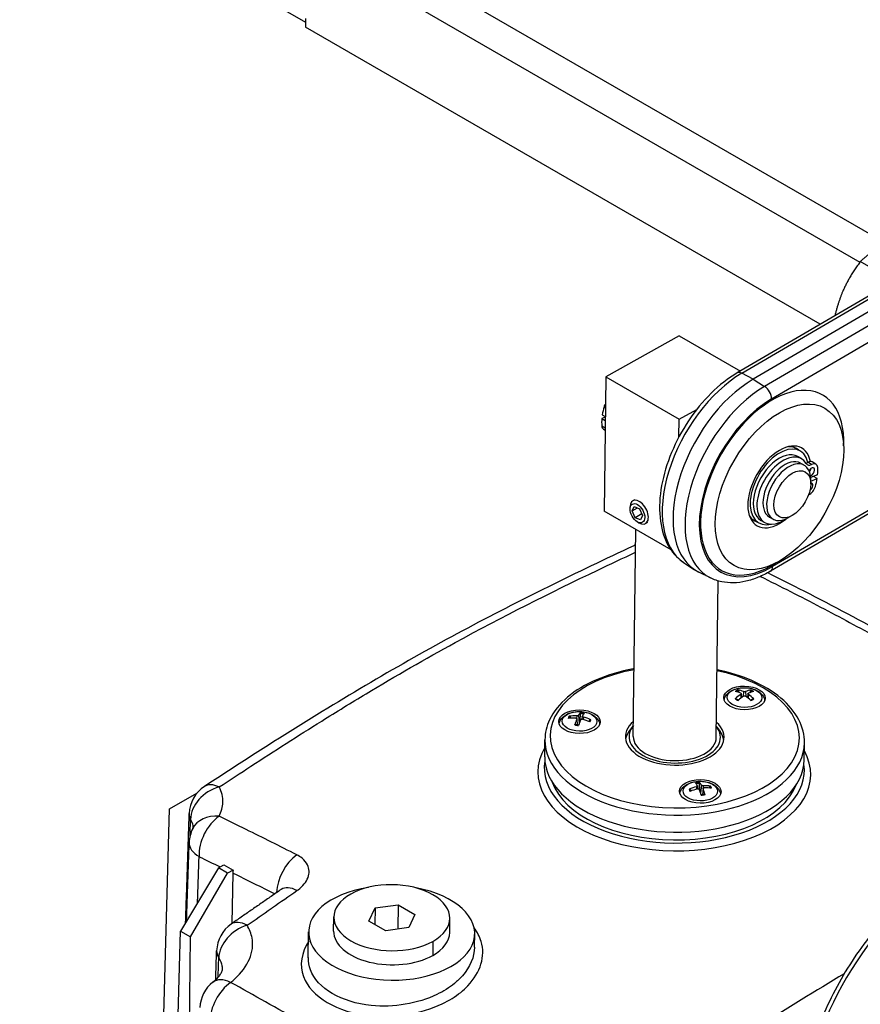
# Model space of a CAD drawing. Units: millimetres. Extents: x 222 to 2986, y 28 to 3891.
# Drawn here: x 672 to 904, y 3001 to 3272 of the extents above; entities that cross this region are included whole.
import ezdxf

# ---------------------------------------------------------------- set-up
doc = ezdxf.new("R2010")
doc.units = ezdxf.units.MM
doc.header["$LTSCALE"] = 14.285714
doc.layers.add('Visible Edges(Hillmar_metric)', color=7, linetype='Continuous', lineweight=25)
doc.layers.add('Visible Tangent Edges(Hillmar_Metric)', color=7, linetype='Continuous', lineweight=25, true_color=0xc0c0c0)

msp = doc.modelspace()

# ---------------------------------------------------------------- linework, layer by layer
at = {"layer": 'Visible Edges(Hillmar_metric)'}
for p, q in [((601.997, 3356.936), (750.907, 3270.963)), ((910.848, 3209.92), (758.997, 3297.591)), ((750.916, 3292.93), (903.477, 3204.849)), ((750.908, 3271.93), (750.907, 3269.596)), ((892.603, 3187.788), (750.907, 3269.596)), ((950.08, 3221.412), (869.693, 3174.386)), ((954.539, 3219.707), (874.152, 3172.681)), ((911.822, 3200.289), (903.611, 3205.03)), ((853.763, 3184.654), (833.562, 3173.324)), ((853.763, 3184.654), (870.614, 3174.925)), ((833.562, 3173.324), (833.107, 3136.323)), ((833.562, 3173.324), (853.765, 3161.66)), ((832.608, 3162.88), (833.427, 3162.407)), ((853.765, 3161.66), (858.602, 3164.373)), ((833.425, 3162.208), (832.481, 3161.826)), ((832.481, 3161.826), (833.414, 3161.288)), ((853.705, 3156.808), (853.765, 3161.66)), ((832.963, 3158.905), (833.381, 3158.664)), ((934.647, 3152.433), (878.904, 3119.825)), ((885.434, 3153.873), (887.084, 3152.921)), ((887.406, 3150.809), (886.396, 3151.392)), ((887.171, 3149.571), (888.181, 3148.988)), ((891.39, 3149.303), (890.38, 3149.886)), ((891.873, 3146.382), (889.937, 3145.6)), ((890.735, 3145.911), (889.938, 3145.589)), ((889.956, 3144.604), (891.745, 3145.328)), ((889.956, 3143.898), (889.956, 3145.064)), ((891.745, 3145.328), (890.735, 3145.911)), ((841.534, 3139.479), (841.019, 3139.191)), ((851.527, 3125.689), (833.107, 3136.323)), ((840.241, 3136.935), (840.241, 3137.491)), ((840.821, 3136.422), (841.406, 3137.657)), ((840.821, 3136.422), (842.322, 3137.263)), ((841.685, 3134.562), (840.821, 3136.422)), ((841.406, 3137.657), (842.856, 3137.034)), ((843.525, 3135.594), (841.685, 3134.562)), ((842.856, 3137.034), (843.72, 3135.174)), ((843.135, 3133.938), (841.685, 3134.562)), ((842.183, 3133.473), (842.657, 3133.183)), ((843.72, 3135.174), (843.135, 3133.938)), ((845.028, 3133.249), (844.513, 3132.961)), ((874.005, 3134.078), (875.655, 3133.126)), ((877.263, 3133.241), (876.253, 3133.824)), ((878.599, 3134.725), (879.609, 3134.142)), ((884.905, 3135.15), (883.895, 3134.567)), ((841.12, 3074.334), (841.82, 3131.293)), ((854.997, 3122.252), (858.013, 3120.243)), ((862.425, 3117.963), (859.177, 3119.57)), ((863.975, 3074.053), (864.505, 3117.157)), ((870.295, 3086.414), (870.164, 3086.934)), ((873.328, 3086.908), (873.185, 3086.382)), ((870.813, 3086.112), (870.912, 3085.068)), ((872.692, 3086.1), (872.57, 3085.072)), ((823.977, 3079.387), (823.803, 3079.766)), ((825.585, 3079.178), (825.741, 3077.513)), ((826.543, 3080.643), (826.468, 3078.723)), ((827.104, 3079.925), (827.006, 3079.101)), ((829.148, 3078.906), (828.882, 3078.488)), ((841.05, 3077.196), (840.128, 3076.022)), ((864.116, 3076.912), (865.008, 3075.717)), ((816.764, 3068.759), (816.822, 3073.458)), ((888.187, 3067.882), (888.245, 3072.58)), ((857.03, 3059.332), (856.772, 3059.76)), ((858.828, 3060.742), (858.906, 3059.918)), ((859.417, 3059.532), (859.377, 3061.454)), ((860.348, 3059.976), (860.149, 3058.307)), ((862.117, 3060.531), (861.935, 3060.156)), ((713.493, 3054.449), (721.063, 3058.743)), ((710.79, 2955.451), (713.493, 3054.449)), ((726.976, 3038.204), (716.555, 3020.795)), ((726.976, 3038.204), (728.467, 3039.04)), ((729.518, 3036.737), (726.976, 3038.204)), ((719.274, 3019.226), (729.518, 3036.737)), ((730.987, 3037.56), (729.518, 3036.737)), ((730.939, 3036.754), (730.698, 3022.858)), ((768.375, 3023.547), (770.069, 3027.132)), ((770.069, 3027.132), (770.014, 3022.602)), ((770.069, 3027.132), (776.393, 3028.044)), ((776.393, 3028.044), (776.31, 3021.351)), ((776.393, 3028.044), (781.022, 3025.371)), ((758.686, 3020.777), (758.734, 3024.655)), ((781.022, 3025.371), (779.328, 3021.787)), ((773.005, 3020.875), (768.375, 3023.547)), ((779.328, 3021.787), (773.005, 3020.875)), ((790.615, 3020.384), (790.663, 3024.263)), ((714.253, 2936.455), (716.555, 3020.795)), ((716.555, 3020.795), (719.274, 3019.226)), ((718.275, 2937.252), (719.274, 3019.226)), ((751.705, 3013.461), (751.792, 3020.563)), ((797.458, 3016.397), (797.503, 3020.001))]:
    msp.add_line(p, q, dxfattribs=at)
for centre, start, end in [((845.203, 3118.429), 111.71343, 115.05272), ((728.207, 3052.812), 123.17762, 178.12362), ((728.208, 3044.829), 153.52794, 178.1346), ((735.765, 3015.072), 124.72246, 178.09107), ((731.177, 2999.415), 128.11275, 177.88149)]:
    msp.add_arc(centre, 9.286, start, end, dxfattribs=at)
for centre, major_axis, ratio, start_param, end_param in [((874.299, 3147.106), (-15.714, -27.218), 0.5773503, 3.9336046, 6.3202517), ((834.687, 3165.224), (-1.214, -2.103), 0.5773503, 4.713814, 5.1153706), ((841.57, 3166.002), (-6.46, -11.189), 0.5773503, 5.1153706, 5.3019539), ((841.57, 3166.002), (-6.46, -11.189), 0.5773503, 5.3959707, 5.582554), ((834.177, 3161.008), (-1.214, -2.103), 0.5773503, 5.582554, 6.2831853), ((881.37, 3143.023), (6.162, 10.674), 0.5773503, 5.7029724, 10.4126829), ((881.37, 3143.023), (-5.714, -9.897), 0.5773503, 2.5987056, 6.7886112), ((881.324, 3142.608), (5.071, 8.784), 0.5773503, 0, 3.1415927), ((882.334, 3142.025), (-5.071, -8.784), 0.5773503, 2.8221508, 7.14327), ((880.359, 3143.606), (5.75, 9.959), 0.5773503, 6.1716719, 6.6248424), ((882.885, 3142.148), (4.286, 7.423), 0.5773503, 0, 3.1415927), ((883.895, 3141.565), (4.286, 7.423), 0.5773503, 5.4977871, 10.2101761), ((889.266, 3151.805), (-1.214, -2.103), 0.5773503, 0.4176692, 0.7562959), ((890.276, 3151.222), (-1.214, -2.103), 0.5773503, 5.9637435, 7.0394813), ((889.166, 3147.783), (1.214, 2.103), 0.5773503, 0, 0.7562959), ((890.176, 3147.2), (1.214, 2.103), 0.5773503, 5.582554, 7.0394813), ((890.176, 3147.2), (0.607, 1.052), 0.5773503, 3.5797749, 7.956084), ((889.166, 3147.783), (-0.607, -1.052), 0.5773503, 1.3305, 2.1590872), ((882.784, 3142.207), (-6.46, -11.189), 0.5773503, 2.2543781, 2.4409614), ((889.667, 3142.984), (0.607, 1.052), 0.5773503, 3.99709, 6.7251102), ((882.784, 3142.207), (-6.46, -11.189), 0.5773503, 1.9737779, 2.1603612), ((889.667, 3142.984), (-1.214, -2.103), 0.5773503, 0.6181758, 1.9737779), ((842.766, 3136.076), (1.747, -3.115), 0.5855414, 5.4760375, 10.2319257), ((880.359, 3143.606), (-5.75, -9.959), 0.5773503, 5.9415283, 6.3946987), ((871.851, 3078.628), (5.25, -7.654), 0.5446398, 2.4154467, 2.6487721), ((871.46, 3078.409), (-3.739, 8.495), 0.6217721, 5.6663515, 5.8996769), ((871.859, 3078.406), (3.848, 8.446), 0.6134572, 0.3774887, 0.6108141), ((871.467, 3078.631), (5.344, 7.589), 0.5366379, 0.4849614, 0.7182868), ((871.851, 3078.401), (-4.119, -8.317), 0.6358283, 3.9769435, 4.2102689), ((871.46, 3078.627), (5.094, 7.759), 0.5142668, 0.9054687, 1.1387941), ((871.859, 3078.624), (4.995, -7.823), 0.5225817, 1.9954358, 2.2287612), ((871.467, 3078.405), (-4.016, 8.368), 0.6438303, 5.2079031, 5.4412285), ((826.318, 3072.12), (8.655, -3.353), 0.7469584, 1.9674644, 2.2007898), ((826.175, 3071.817), (-8.012, 4.686), 0.8382315, 5.2364012, 5.4697266), ((826.517, 3071.922), (-0.901, -9.238), 0.2711995, 3.8504702, 4.0837956), ((826.52, 3071.928), (0.694, 9.256), 0.2407965, 0.2654978, 0.4988232), ((825.983, 3072.008), (2.024, 9.058), 0.1416061, 0.7343203, 0.9676457), ((826.321, 3077.617), (1.95, -0.024), 0.5690413, 1.4622791, 1.5022762), ((825.986, 3072.014), (2.231, 9.009), 0.1720091, 0.3002816, 0.533607), ((826.328, 3072.119), (8.46, -3.817), 0.739041, 1.5701738, 1.8034992), ((826.185, 3071.816), (-8.301, 4.152), 0.8461488, 4.7436486, 4.976974), ((852.548, 3074.194), (-13.57, 0.167), 0.5690413, 5.713564, 9.9943993), ((852.548, 3074.194), (12.581, -0.155), 0.5690413, 2.7101175, 6.7146605), ((852.53, 3072.784), (-13.57, 0.167), 0.5690413, 5.8721825, 6.19179), ((852.53, 3072.784), (-13.57, 0.167), 0.5690413, 5.8721825, 6.19179), ((852.548, 3074.194), (11.428, -0.14), 0.5690413, 3.1415927, 6.2831853), ((852.53, 3072.784), (13.57, -0.167), 0.5690413, 0.0913953, 0.4110028), ((852.53, 3072.784), (13.57, -0.167), 0.5690413, 0.0913953, 0.4110028), ((852.475, 3068.321), (-35.712, 0.439), 0.5690413, 0, 3.1415927), ((852.439, 3065.384), (35.787, -0.44), 0.5690413, 3.0547294, 6.3700486), ((852.439, 3065.384), (-34.283, 0.421), 0.5690413, 0.2088182, 2.9327745), ((859.561, 3052.622), (-8.302, -4.15), 0.8433764, 4.4284423, 4.6617677), ((859.418, 3052.927), (8.479, 3.775), 0.7358411, 1.3224422, 1.5557676), ((859.76, 3052.817), (-2.086, 9.044), 0.1830964, 5.7468408, 5.9801662), ((859.763, 3052.811), (1.877, -9.09), 0.152808, 2.1714857, 2.4048111), ((859.226, 3052.74), (-0.542, 9.266), 0.2519984, 5.7835663, 6.0168917), ((859.229, 3052.734), (-0.751, 9.251), 0.2822869, 5.3399094, 5.5732348), ((859.571, 3052.623), (-8.018, -4.675), 0.8350315, 3.9367891, 4.1701145), ((859.428, 3052.929), (8.67, 3.314), 0.744186, 0.9245799, 1.1579053), ((859.564, 3058.424), (1.95, -0.024), 0.5690413, 1.6534037, 1.6699183), ((774.647, 3020.282), (22.855, -0.281), 0.5690413, 1.8622553, 7.5625227), ((774.699, 3024.459), (15.965, -0.196), 0.5690413, 5.5048308, 8.6464234), ((774.699, 3024.459), (-15.965, 0.196), 0.5690413, 5.5048308, 8.6464234), ((774.651, 3020.581), (-15.965, 0.196), 0.5690413, 0, 2.3632381), ((774.651, 3020.581), (15.965, -0.196), 0.5690413, 5.5048308, 6.2831853)]:
    msp.add_ellipse(centre, major_axis=major_axis, ratio=ratio, start_param=start_param, end_param=end_param, dxfattribs=at)
for centre, major_axis, ratio in [((881.37, 3143.023), (12.5, 21.651), 0.5773503), ((884.905, 3140.982), (3.571, 6.186), 0.5773503), ((842.271, 3135.798), (-1.404, 2.503), 0.5855414), ((871.738, 3084.957), (-5.714, 0.07), 0.5690413), ((826.331, 3078.409), (-5.714, 0.07), 0.5690413), ((859.574, 3059.216), (-5.714, 0.07), 0.5690413)]:
    msp.add_ellipse(centre, major_axis=major_axis, ratio=ratio, dxfattribs=at)
for points, weights in [([(909.518, 3209.275), (906.274, 3207.595), (903.611, 3205.03)], [1, 1.0379548493, 1]), ([(903.611, 3205.03), (900.489, 3200.843), (898.722, 3196.676)], [1, 1.0379548493, 1]), ([(898.722, 3196.676), (897.452, 3193.679), (896.624, 3190.141)], [1, 1.02700200477, 1.01558424105]), ([(826.468, 3078.723), (826.413, 3078.453), (826.372, 3078.249)], [1, 1.14199366704, 1.27845219522]), ([(859.451, 3059.351), (859.435, 3059.437), (859.417, 3059.532)], [1.09071570648, 1.04564382599, 1])]:
    msp.add_rational_spline(points, weights, degree=2, dxfattribs=at)
for points, knots in [([(869.693, 3174.386), (867.215, 3172.937), (864.798, 3171.042), (860.286, 3166.582), (858.191, 3164.019), (854.515, 3158.491), (852.931, 3155.529), (850.418, 3149.474), (849.489, 3146.383), (848.392, 3140.338), (848.229, 3137.386), (848.757, 3131.917), (849.444, 3129.391), (851.657, 3125.22), (853.122, 3123.521), (854.945, 3122.287), (854.971, 3122.269), (854.997, 3122.252)], [1.5707963, 1.5707963, 1.5707963, 1.5707963, 1.9061962, 1.9061962, 2.240313, 2.240313, 2.5725087, 2.5725087, 2.9051279, 2.9051279, 3.2401346, 3.2401346, 3.5735018, 3.5735018, 3.878926, 3.878926, 3.8833107, 3.8833107, 3.8833107, 3.8833107]), ([(841.271, 3126.841), (833.457, 3123.188), (825.623, 3119.447), (809.902, 3111.671), (802.013, 3107.634), (786.203, 3099.157), (778.283, 3094.715), (762.466, 3085.454), (754.571, 3080.64), (738.821, 3070.766), (730.966, 3065.71), (723.126, 3060.584)], [1.9942424, 1.9942424, 1.9942424, 1.9942424, 4.3140336, 4.3140336, 6.6338248, 6.6338248, 8.953616, 8.953616, 11.2734072, 11.2734072, 13.5931984, 13.5931984, 13.5931984, 13.5931984]), ([(878.904, 3119.825), (877.789, 3119.172), (876.661, 3118.61), (874.396, 3117.682), (873.258, 3117.317), (870.992, 3116.805), (869.862, 3116.658), (867.634, 3116.603), (866.537, 3116.695), (864.413, 3117.137), (863.387, 3117.487), (862.425, 3117.963)], [1.57079633, 1.57079633, 1.57079633, 1.57079633, 1.72178544, 1.72178544, 1.87277455, 1.87277455, 2.02376366, 2.02376366, 2.17475277, 2.17475277, 2.32574188, 2.32574188, 2.32574188, 2.32574188]), ([(981.417, 3058.466), (973.594, 3063.721), (965.755, 3068.908), (950.03, 3079.042), (942.144, 3083.986), (926.336, 3093.508), (918.417, 3098.081), (902.597, 3106.819), (894.699, 3110.987), (883.924, 3116.485), (881.026, 3117.945), (878.131, 3119.388)], [1.9942411, 1.9942411, 1.9942411, 1.9942411, 4.3140323, 4.3140323, 6.6338235, 6.6338235, 8.9536148, 8.9536148, 11.273406, 11.273406, 12.1280765, 12.1280765, 12.1280765, 12.1280765]), ([(841.349, 3093.009), (841.268, 3092.994), (841.186, 3092.979), (837.492, 3092.285), (834.074, 3091.267), (827.952, 3088.629), (825.251, 3087.007), (820.873, 3083.295), (819.188, 3081.202), (817.291, 3077.189), (816.844, 3075.328), (816.822, 3073.458)], [5.2985033, 5.2985033, 5.2985033, 5.2985033, 5.30585, 5.30585, 5.6315019, 5.6315019, 5.958385, 5.958385, 6.2832267, 6.2832267, 6.5379411, 6.5379411, 6.5379411, 6.5379411]), ([(888.245, 3072.58), (888.271, 3074.752), (887.724, 3076.924), (885.551, 3081.105), (883.878, 3083.103), (879.532, 3086.758), (876.813, 3088.395), (870.831, 3091.01), (867.606, 3092.018), (864.205, 3092.728)], [3.3963484, 3.3963484, 3.3963484, 3.3963484, 3.6921724, 3.6921724, 4.0029968, 4.0029968, 4.3284058, 4.3284058, 4.6357861, 4.6357861, 4.6357861, 4.6357861]), ([(866.126, 3084.393), (866.171, 3084.615), (866.24, 3084.83), (866.491, 3085.406), (866.716, 3085.734), (867.298, 3086.373), (867.675, 3086.657), (868.577, 3087.175), (869.119, 3087.382), (870.268, 3087.672), (870.877, 3087.75), (872.094, 3087.776), (872.7, 3087.725), (873.877, 3087.492), (874.448, 3087.31), (875.508, 3086.795), (876.001, 3086.463), (876.759, 3085.66), (877.049, 3085.219), (877.269, 3084.56), (877.308, 3084.409), (877.335, 3084.255)], [5.6127826, 5.6127826, 5.6127826, 5.6127826, 5.7394162, 5.7394162, 5.973959, 5.973959, 6.2716346, 6.2716346, 6.6388627, 6.6388627, 7.0174549, 7.0174549, 7.3901185, 7.3901185, 7.7662705, 7.7662705, 8.1432451, 8.1432451, 8.4511905, 8.4511905, 8.5384716, 8.5384716, 8.5384716, 8.5384716]), ([(869.969, 3087.157), (869.987, 3087.154), (870.008, 3087.146), (870.047, 3087.123), (870.07, 3087.102), (870.107, 3087.06), (870.125, 3087.031), (870.149, 3086.983), (870.158, 3086.958), (870.164, 3086.934)], [0.019494706, 0.019494706, 0.019494706, 0.019494706, 0.024884912, 0.024884912, 0.031128943, 0.031128943, 0.037298841, 0.037298841, 0.042291327, 0.042291327, 0.042291327, 0.042291327]), ([(872.039, 3086.679), (872.004, 3086.663), (871.96, 3086.649), (871.863, 3086.631), (871.81, 3086.627), (871.71, 3086.627), (871.657, 3086.631), (871.558, 3086.649), (871.513, 3086.663), (871.473, 3086.68), (871.469, 3086.682), (871.466, 3086.683)], [0, 0, 0, 0, 0.010484017, 0.010484017, 0.020968034, 0.020968034, 0.031445454, 0.031445454, 0.041922874, 0.041922874, 0.042989505, 0.042989505, 0.042989505, 0.042989505]), ([(873.328, 3086.908), (873.335, 3086.931), (873.345, 3086.957), (873.369, 3087.004), (873.388, 3087.033), (873.425, 3087.074), (873.448, 3087.094), (873.487, 3087.117), (873.508, 3087.125), (873.526, 3087.127)], [0.056834712, 0.056834712, 0.056834712, 0.056834712, 0.061827199, 0.061827199, 0.067997096, 0.067997096, 0.074241127, 0.074241127, 0.079631333, 0.079631333, 0.079631333, 0.079631333]), ([(869.198, 3084.7), (869.216, 3084.718), (869.237, 3084.733), (869.277, 3084.755), (869.302, 3084.762), (869.343, 3084.764), (869.365, 3084.759), (869.385, 3084.747), (869.389, 3084.744), (869.393, 3084.74)], [0.019494706, 0.019494706, 0.019494706, 0.019494706, 0.024884912, 0.024884912, 0.031128943, 0.031128943, 0.037298841, 0.037298841, 0.038842874, 0.038842874, 0.038842874, 0.038842874]), ([(870.064, 3084.343), (870.027, 3084.358), (869.992, 3084.374), (869.902, 3084.416), (869.848, 3084.442), (869.745, 3084.497), (869.696, 3084.526), (869.601, 3084.585), (869.556, 3084.615), (869.471, 3084.677), (869.431, 3084.708), (869.393, 3084.741)], [4.55240375, 4.55240375, 4.55240375, 4.55240375, 4.59985441, 4.59985441, 4.67517641, 4.67517641, 4.7504984, 4.7504984, 4.82582039, 4.82582039, 4.90114239, 4.90114239, 4.90114239, 4.90114239]), ([(870.693, 3086.25), (870.729, 3086.234), (870.76, 3086.213), (870.802, 3086.162), (870.813, 3086.133), (870.815, 3086.076), (870.806, 3086.045), (870.767, 3085.985), (870.738, 3085.955), (870.7, 3085.929), (870.697, 3085.926), (870.693, 3085.924)], [0, 0, 0, 0, 0.010484017, 0.010484017, 0.020968034, 0.020968034, 0.031445454, 0.031445454, 0.041922874, 0.041922874, 0.042989505, 0.042989505, 0.042989505, 0.042989505]), ([(871.466, 3085.478), (871.5, 3085.502), (871.545, 3085.523), (871.642, 3085.551), (871.695, 3085.558), (871.795, 3085.559), (871.848, 3085.552), (871.947, 3085.525), (871.992, 3085.504), (872.032, 3085.478), (872.035, 3085.476), (872.039, 3085.473)], [0, 0, 0, 0, 0.010484017, 0.010484017, 0.020968034, 0.020968034, 0.031445454, 0.031445454, 0.041922874, 0.041922874, 0.042989505, 0.042989505, 0.042989505, 0.042989505]), ([(872.811, 3085.906), (872.776, 3085.931), (872.745, 3085.96), (872.703, 3086.02), (872.692, 3086.052), (872.69, 3086.109), (872.699, 3086.138), (872.737, 3086.189), (872.767, 3086.212), (872.804, 3086.229), (872.808, 3086.231), (872.811, 3086.233)], [0, 0, 0, 0, 0.010482924, 0.010482924, 0.020965848, 0.020965848, 0.031444361, 0.031444361, 0.041922874, 0.041922874, 0.042989505, 0.042989505, 0.042989505, 0.042989505]), ([(874.1, 3084.701), (874.062, 3084.669), (874.022, 3084.638), (873.936, 3084.578), (873.892, 3084.549), (873.797, 3084.492), (873.748, 3084.464), (873.645, 3084.41), (873.592, 3084.385), (873.502, 3084.345), (873.468, 3084.33), (873.432, 3084.316)], [2.95280616, 2.95280616, 2.95280616, 2.95280616, 3.02814049, 3.02814049, 3.10347481, 3.10347481, 3.17880914, 3.17880914, 3.25414347, 3.25414347, 3.30080253, 3.30080253, 3.30080253, 3.30080253]), ([(874.1, 3084.7), (874.104, 3084.704), (874.109, 3084.707), (874.13, 3084.719), (874.152, 3084.725), (874.193, 3084.722), (874.219, 3084.714), (874.259, 3084.692), (874.28, 3084.676), (874.297, 3084.658)], [0.060125305, 0.060125305, 0.060125305, 0.060125305, 0.061827199, 0.061827199, 0.067997096, 0.067997096, 0.074241127, 0.074241127, 0.079631333, 0.079631333, 0.079631333, 0.079631333]), ([(820.718, 3077.845), (820.763, 3078.067), (820.832, 3078.282), (821.083, 3078.858), (821.308, 3079.186), (821.89, 3079.824), (822.267, 3080.109), (823.169, 3080.627), (823.711, 3080.833), (824.86, 3081.124), (825.47, 3081.202), (826.686, 3081.227), (827.292, 3081.176), (828.469, 3080.943), (829.04, 3080.761), (830.1, 3080.246), (830.593, 3079.914), (831.351, 3079.112), (831.641, 3078.671), (831.861, 3078.012), (831.9, 3077.861), (831.927, 3077.707)], [1.4239924, 1.4239924, 1.4239924, 1.4239924, 1.5506259, 1.5506259, 1.7851688, 1.7851688, 2.0828444, 2.0828444, 2.4500725, 2.4500725, 2.8286647, 2.8286647, 3.2013283, 3.2013283, 3.5774803, 3.5774803, 3.9544549, 3.9544549, 4.2624003, 4.2624003, 4.3496814, 4.3496814, 4.3496814, 4.3496814]), ([(823.525, 3079.917), (823.549, 3079.92), (823.578, 3079.919), (823.631, 3079.91), (823.665, 3079.898), (823.716, 3079.87), (823.744, 3079.848), (823.778, 3079.809), (823.793, 3079.787), (823.803, 3079.766)], [0.019494706, 0.019494706, 0.019494706, 0.019494706, 0.024884912, 0.024884912, 0.031128943, 0.031128943, 0.037298841, 0.037298841, 0.042291327, 0.042291327, 0.042291327, 0.042291327]), ([(825.284, 3079.378), (825.332, 3079.375), (825.381, 3079.366), (825.466, 3079.334), (825.502, 3079.312), (825.554, 3079.263), (825.573, 3079.233), (825.589, 3079.169), (825.586, 3079.135), (825.573, 3079.1), (825.572, 3079.097), (825.57, 3079.094)], [0, 0, 0, 0, 0.010484017, 0.010484017, 0.020968034, 0.020968034, 0.031445454, 0.031445454, 0.041922874, 0.041922874, 0.042989505, 0.042989505, 0.042989505, 0.042989505]), ([(826.063, 3080.136), (826.051, 3080.113), (826.028, 3080.089), (825.965, 3080.046), (825.924, 3080.027), (825.839, 3079.999), (825.788, 3079.987), (825.684, 3079.974), (825.63, 3079.973), (825.576, 3079.976), (825.571, 3079.976), (825.566, 3079.977)], [0, 0, 0, 0, 0.010482924, 0.010482924, 0.020965848, 0.020965848, 0.031444361, 0.031444361, 0.041922874, 0.041922874, 0.042989505, 0.042989505, 0.042989505, 0.042989505]), ([(826.543, 3080.643), (826.544, 3080.668), (826.546, 3080.695), (826.552, 3080.747), (826.558, 3080.78), (826.569, 3080.829), (826.577, 3080.854), (826.59, 3080.884), (826.598, 3080.897), (826.605, 3080.903)], [0.056834712, 0.056834712, 0.056834712, 0.056834712, 0.061827199, 0.061827199, 0.067997096, 0.067997096, 0.074241127, 0.074241127, 0.079631333, 0.079631333, 0.079631333, 0.079631333]), ([(826.626, 3078.924), (826.638, 3078.955), (826.661, 3078.987), (826.724, 3079.04), (826.765, 3079.061), (826.85, 3079.09), (826.901, 3079.099), (827.005, 3079.103), (827.059, 3079.098), (827.112, 3079.085), (827.117, 3079.084), (827.122, 3079.083)], [0, 0, 0, 0, 0.010484017, 0.010484017, 0.020968034, 0.020968034, 0.031445454, 0.031445454, 0.041922874, 0.041922874, 0.042989505, 0.042989505, 0.042989505, 0.042989505]), ([(827.405, 3079.681), (827.357, 3079.693), (827.308, 3079.71), (827.223, 3079.751), (827.187, 3079.776), (827.135, 3079.825), (827.116, 3079.853), (827.1, 3079.908), (827.103, 3079.936), (827.116, 3079.961), (827.117, 3079.964), (827.118, 3079.966)], [0, 0, 0, 0, 0.010484017, 0.010484017, 0.020968034, 0.020968034, 0.031445454, 0.031445454, 0.041922874, 0.041922874, 0.042989505, 0.042989505, 0.042989505, 0.042989505]), ([(829.148, 3078.906), (829.159, 3078.924), (829.176, 3078.941), (829.213, 3078.969), (829.242, 3078.981), (829.296, 3078.993), (829.33, 3078.994), (829.384, 3078.986), (829.413, 3078.977), (829.437, 3078.966)], [0.056834712, 0.056834712, 0.056834712, 0.056834712, 0.061827199, 0.061827199, 0.067997096, 0.067997096, 0.074241127, 0.074241127, 0.079631333, 0.079631333, 0.079631333, 0.079631333]), ([(825.021, 3077.552), (825.027, 3077.573), (825.035, 3077.593), (825.05, 3077.623), (825.061, 3077.637), (825.075, 3077.645), (825.08, 3077.647), (825.086, 3077.645)], [0.019494706, 0.019494706, 0.019494706, 0.019494706, 0.024884912, 0.024884912, 0.031128943, 0.031128943, 0.035172866, 0.035172866, 0.035172866, 0.035172866]), ([(826.107, 3077.479), (826.04, 3077.483), (825.974, 3077.488), (825.837, 3077.501), (825.766, 3077.509), (825.625, 3077.529), (825.556, 3077.54), (825.418, 3077.565), (825.35, 3077.579), (825.216, 3077.61), (825.151, 3077.627), (825.086, 3077.645)], [6.10193692, 6.10193692, 6.10193692, 6.10193692, 6.1708914, 6.1708914, 6.24586342, 6.24586342, 6.32083543, 6.32083543, 6.39580745, 6.39580745, 6.47077947, 6.47077947, 6.47077947, 6.47077947]), ([(853.961, 3058.652), (854.006, 3058.874), (854.076, 3059.089), (854.326, 3059.665), (854.551, 3059.993), (855.134, 3060.631), (855.51, 3060.916), (856.412, 3061.434), (856.954, 3061.64), (858.103, 3061.931), (858.713, 3062.009), (859.929, 3062.034), (860.535, 3061.983), (861.712, 3061.75), (862.283, 3061.568), (863.343, 3061.054), (863.836, 3060.721), (864.594, 3059.919), (864.884, 3059.478), (865.104, 3058.819), (865.143, 3058.668), (865.17, 3058.514)], [3.5183875, 3.5183875, 3.5183875, 3.5183875, 3.645021, 3.645021, 3.8795639, 3.8795639, 4.1772395, 4.1772395, 4.5444676, 4.5444676, 4.9230598, 4.9230598, 5.2957234, 5.2957234, 5.6718754, 5.6718754, 6.04885, 6.04885, 6.3567954, 6.3567954, 6.4440765, 6.4440765, 6.4440765, 6.4440765]), ([(856.485, 3059.825), (856.51, 3059.835), (856.539, 3059.844), (856.592, 3059.851), (856.626, 3059.849), (856.68, 3059.837), (856.708, 3059.823), (856.745, 3059.795), (856.761, 3059.778), (856.772, 3059.76)], [0.019494706, 0.019494706, 0.019494706, 0.019494706, 0.024884912, 0.024884912, 0.031128943, 0.031128943, 0.037298841, 0.037298841, 0.042291327, 0.042291327, 0.042291327, 0.042291327]), ([(858.813, 3060.786), (858.827, 3060.763), (858.832, 3060.736), (858.82, 3060.681), (858.803, 3060.653), (858.754, 3060.604), (858.72, 3060.58), (858.637, 3060.538), (858.589, 3060.521), (858.537, 3060.508), (858.532, 3060.507), (858.527, 3060.506)], [0, 0, 0, 0, 0.010484017, 0.010484017, 0.020968034, 0.020968034, 0.031445454, 0.031445454, 0.041922874, 0.041922874, 0.042989505, 0.042989505, 0.042989505, 0.042989505]), ([(858.81, 3059.903), (858.858, 3059.914), (858.911, 3059.92), (859.017, 3059.918), (859.068, 3059.909), (859.155, 3059.881), (859.197, 3059.86), (859.263, 3059.808), (859.288, 3059.777), (859.304, 3059.742), (859.305, 3059.739), (859.306, 3059.736)], [0, 0, 0, 0, 0.010482924, 0.010482924, 0.020965848, 0.020965848, 0.031444361, 0.031444361, 0.041922874, 0.041922874, 0.042989505, 0.042989505, 0.042989505, 0.042989505]), ([(859.317, 3061.715), (859.324, 3061.708), (859.332, 3061.696), (859.345, 3061.665), (859.353, 3061.64), (859.364, 3061.591), (859.369, 3061.558), (859.374, 3061.506), (859.376, 3061.478), (859.377, 3061.454)], [0.019494706, 0.019494706, 0.019494706, 0.019494706, 0.024884912, 0.024884912, 0.031128943, 0.031128943, 0.037298841, 0.037298841, 0.042291327, 0.042291327, 0.042291327, 0.042291327]), ([(860.365, 3060.771), (860.317, 3060.768), (860.264, 3060.769), (860.159, 3060.782), (860.107, 3060.794), (860.02, 3060.822), (859.978, 3060.841), (859.912, 3060.884), (859.887, 3060.908), (859.871, 3060.933), (859.87, 3060.936), (859.869, 3060.938)], [0, 0, 0, 0, 0.010484017, 0.010484017, 0.020968034, 0.020968034, 0.031445454, 0.031445454, 0.041922874, 0.041922874, 0.042989505, 0.042989505, 0.042989505, 0.042989505]), ([(860.361, 3059.888), (860.348, 3059.919), (860.343, 3059.954), (860.356, 3060.019), (860.373, 3060.049), (860.421, 3060.098), (860.455, 3060.121), (860.538, 3060.153), (860.586, 3060.163), (860.638, 3060.167), (860.643, 3060.168), (860.648, 3060.168)], [0, 0, 0, 0, 0.010484017, 0.010484017, 0.020968034, 0.020968034, 0.031445454, 0.031445454, 0.041922874, 0.041922874, 0.042989505, 0.042989505, 0.042989505, 0.042989505]), ([(862.117, 3060.531), (862.127, 3060.552), (862.142, 3060.574), (862.178, 3060.612), (862.206, 3060.633), (862.258, 3060.661), (862.291, 3060.672), (862.344, 3060.681), (862.373, 3060.681), (862.397, 3060.677)], [0.056834712, 0.056834712, 0.056834712, 0.056834712, 0.061827199, 0.061827199, 0.067997096, 0.067997096, 0.074241127, 0.074241127, 0.079631333, 0.079631333, 0.079631333, 0.079631333]), ([(856.952, 3059.3), (856.951, 3059.302), (856.95, 3059.303), (856.943, 3059.314), (856.937, 3059.323), (856.931, 3059.333)], [3.034235891, 3.034235891, 3.034235891, 3.034235891, 3.03705078, 3.03705078, 3.058174976, 3.058174976, 3.058174976, 3.058174976]), ([(860.835, 3058.432), (860.771, 3058.414), (860.705, 3058.399), (860.572, 3058.37), (860.504, 3058.357), (860.366, 3058.334), (860.297, 3058.324), (860.156, 3058.307), (860.085, 3058.3), (859.948, 3058.289), (859.883, 3058.285), (859.817, 3058.283)], [1.38318033, 1.38318033, 1.38318033, 1.38318033, 1.45815743, 1.45815743, 1.53313454, 1.53313454, 1.60811164, 1.60811164, 1.68308874, 1.68308874, 1.75156312, 1.75156312, 1.75156312, 1.75156312]), ([(860.835, 3058.431), (860.841, 3058.433), (860.848, 3058.432), (860.862, 3058.422), (860.872, 3058.409), (860.888, 3058.379), (860.896, 3058.358), (860.902, 3058.337)], [0.063902558, 0.063902558, 0.063902558, 0.063902558, 0.067997096, 0.067997096, 0.074241127, 0.074241127, 0.079631333, 0.079631333, 0.079631333, 0.079631333]), ([(717.942, 3023.111), (718.025, 3025.647), (718.108, 3028.182), (718.437, 3038.184), (718.682, 3045.65), (718.926, 3053.116)], [9.1512028, 9.1512028, 9.1512028, 9.1512028, 9.8008644, 9.8008644, 11.713882, 11.713882, 11.713882, 11.713882]), ([(719.896, 3048.968), (719.92, 3049.017), (719.938, 3049.056), (719.961, 3049.115), (719.968, 3049.134), (719.971, 3049.146), (719.972, 3049.148), (719.972, 3049.148)], [15.54509489, 15.54509489, 15.54509489, 15.54509489, 15.6380867, 15.6380867, 15.73107851, 15.73107851, 15.77171453, 15.77171453, 15.77171453, 15.77171453]), ([(956.34, 3041.523), (953.132, 3043.11), (949.507, 3043.88), (941.656, 3043.794), (937.404, 3042.842), (928.647, 3039.259), (924.134, 3036.545), (915.422, 3029.662), (911.226, 3025.486), (903.577, 3016.125), (900.124, 3010.947), (894.283, 3000.095), (891.896, 2994.424), (888.423, 2983.126), (887.341, 2977.5), (886.627, 2966.824), (886.998, 2961.776), (888.87, 2954.328), (889.933, 2951.616), (891.32, 2949.206)], [0.8156571, 0.8156571, 0.8156571, 0.8156571, 1.1079507, 1.1079507, 1.4193451, 1.4193451, 1.7462221, 1.7462221, 2.0743548, 2.0743548, 2.4011119, 2.4011119, 2.7274304, 2.7274304, 3.0545701, 3.0545701, 3.3829799, 3.3829799, 3.597279, 3.597279, 3.597279, 3.597279]), ([(744.251, 3032.234), (743.332, 3031.6), (742.414, 3030.965), (740.577, 3029.696), (739.658, 3029.061), (737.821, 3027.79), (736.903, 3027.155), (735.066, 3025.884), (734.148, 3025.248), (732.312, 3023.976), (731.394, 3023.34), (730.475, 3022.704)], [15.1232264, 15.1232264, 15.1232264, 15.1232264, 15.3966221, 15.3966221, 15.6700178, 15.6700178, 15.9434135, 15.9434135, 16.2168093, 16.2168093, 16.490205, 16.490205, 16.490205, 16.490205]), ([(744.424, 3032.367), (744.424, 3032.367), (744.422, 3032.366), (744.402, 3032.347), (744.345, 3032.299), (744.251, 3032.234)], [1.10480847, 1.10480847, 1.10480847, 1.10480847, 1.13119974, 1.13119974, 1.25345141, 1.25345141, 1.25345141, 1.25345141]), ([(725.446, 3006.721), (725.9, 3007.077), (726.288, 3007.427), (726.938, 3008.093), (727.198, 3008.407), (727.594, 3008.96), (727.731, 3009.198), (727.912, 3009.575), (727.957, 3009.715), (728.004, 3009.896), (728.005, 3009.938), (728.006, 3009.951)], [12.6369302, 12.6369302, 12.6369302, 12.6369302, 12.877319, 12.877319, 13.1177078, 13.1177078, 13.3580966, 13.3580966, 13.5984854, 13.5984854, 13.8388742, 13.8388742, 13.8388742, 13.8388742])]:
    msp.add_open_spline(points, degree=3, knots=knots, dxfattribs=at)
for points in [[(828.975, 3078.46), (828.973, 3078.457), (828.971, 3078.454), (828.969, 3078.451)], [(718.224, 3023.583), (718.459, 3030.766), (718.693, 3037.948), (718.927, 3045.131)], [(728.467, 3039.04), (729.306, 3038.546), (730.146, 3038.053), (730.987, 3037.56)], [(730.987, 3037.56), (730.959, 3037.286), (730.943, 3037.017), (730.939, 3036.754)], [(726.217, 3007.376), (726.306, 3010.044), (726.395, 3012.713), (726.484, 3015.381)]]:
    msp.add_open_spline(points, degree=3, dxfattribs=at)
at = {"layer": 'Visible Tangent Edges(Hillmar_Metric)'}
for p, q in [((871.016, 3174.303), (951.404, 3221.329)), ((957.676, 3217.707), (877.289, 3170.682)), ((879.217, 3167.254), (959.604, 3214.28)), ((874.152, 3172.681), (871.016, 3174.303)), ((874.152, 3172.681), (877.289, 3170.682)), ((833.093, 3165.045), (833.457, 3164.835)), ((832.466, 3159.853), (833.39, 3159.32)), ((933.839, 3152.923), (879.482, 3121.125)), ((890.226, 3149.211), (889.216, 3149.794)), ((871.466, 3086.683), (871.356, 3085.401)), ((872.039, 3086.679), (872.117, 3085.417)), ((870.693, 3085.924), (870.751, 3084.94)), ((872.811, 3085.906), (872.732, 3084.939)), ((825.566, 3079.977), (825.539, 3079.276)), ((825.57, 3079.094), (825.71, 3077.517)), ((826.063, 3080.136), (826.26, 3077.933)), ((827.405, 3079.681), (827.381, 3079.014)), ((858.527, 3060.506), (858.535, 3059.834)), ((859.869, 3060.938), (859.63, 3058.846)), ((860.361, 3059.888), (860.183, 3058.31)), ((860.365, 3060.771), (860.377, 3060.05)), ((785.988, 3017.941), (785.94, 3014.063))]:
    msp.add_line(p, q, dxfattribs=at)
for centre, major_axis, ratio, start_param, end_param in [((871.162, 3148.916), (-15.598, -27.017), 0.5773503, 3.9336046, 6.2461189), ((871.136, 3171.92), (-1.443, 2.466), 0.5735192, 5.5468619, 6.2831853), ((877.435, 3145.295), (-15.598, -27.017), 0.5773503, 3.9336046, 6.3202517), ((877.196, 3168.421), (-1.443, 2.466), 0.5735192, 3.9237057, 5.4421422), ((879.349, 3144.19), (13.929, 24.125), 0.5773503, 5.4450927, 10.2628706), ((879.349, 3144.19), (-14.171, -24.546), 0.5773503, 3.9336046, 7.0751972), ((845.203, 3118.429), (-3.932, 8.412), 0.630731, 6.1925512, 6.2831853), ((877.462, 3122.291), (1.443, -2.466), 0.5735192, 0, 0.7821131), ((852.548, 3074.194), (34.283, -0.421), 0.5690413, 1.9106332, 7.5141447), ((871.748, 3085.691), (-3.108, 0.038), 0.5690413, 5.3284497, 5.6812119), ((871.746, 3085.594), (2.817, -0.035), 0.5690413, 2.1741342, 2.4524829), ((871.746, 3085.594), (2.817, -0.035), 0.5690413, 0.7023229, 0.9815457), ((871.748, 3085.691), (-3.108, 0.038), 0.5690413, 3.7576534, 4.1104155), ((871.748, 3085.691), (3.108, -0.038), 0.5690413, 3.7576534, 4.1104155), ((871.748, 3085.691), (3.108, -0.038), 0.5690413, 5.3284497, 5.6812119), ((826.34, 3079.143), (-3.108, 0.038), 0.5690413, 5.8520485, 6.2048106), ((826.338, 3079.046), (-2.817, 0.035), 0.5690413, 5.8393256, 6.1102298), ((826.338, 3079.046), (2.817, -0.035), 0.5690413, 1.1647992, 1.5051445), ((826.34, 3079.143), (-3.108, 0.038), 0.5690413, 4.2812521, 4.6340143), ((826.338, 3079.046), (2.817, -0.035), 0.5690413, 5.9309246, 6.2175335), ((826.34, 3079.143), (3.108, -0.038), 0.5690413, 5.8520485, 6.2048106), ((826.34, 3079.143), (3.108, -0.038), 0.5690413, 4.2812521, 4.6340143), ((852.533, 3073.019), (-35.712, 0.439), 0.5690413, 0, 3.1415927), ((852.425, 3064.237), (-37.54, 0.461), 0.5690413, 5.9697839, 9.7381793), ((728.207, 3052.812), (8.101, 4.539), 0.8091177, 1.2619721, 2.7030886), ((728.207, 3052.812), (-5.081, 7.772), 0.5364437, 5.5578654, 6.2831853), ((859.583, 3059.95), (-3.108, 0.038), 0.5690413, 0.0924619, 0.4452241), ((859.581, 3059.853), (-2.817, 0.035), 0.5690413, 0.0797391, 0.3522607), ((859.583, 3059.95), (-3.108, 0.038), 0.5690413, 4.8048509, 5.1576131), ((859.581, 3059.853), (2.817, -0.035), 0.5690413, 1.6505354, 1.9885763), ((859.581, 3059.853), (2.817, -0.035), 0.5690413, 0.1873617, 0.457947), ((859.583, 3059.95), (3.108, -0.038), 0.5690413, 0.0924619, 0.4452241), ((859.583, 3059.95), (3.108, -0.038), 0.5690413, 4.8048509, 5.1576131), ((728.207, 3052.812), (-9.281, 0.304), 0.5723383, 0, 0.3091714), ((728.208, 3044.829), (-8.312, 4.139), 0.7648763, 5.1931247, 6.2831853), ((728.208, 3044.829), (4.02, 8.37), 0.6211591, 0.8165931, 2.281575), ((928.501, 2990.829), (-28.931, -50.109), 0.5773503, 3.178659, 5.960281), ((728.208, 3044.829), (-9.281, 0.302), 0.5653804, 0, 0.8038735), ((749.547, 3034.333), (4.188, 8.288), 0.610266, 0.8441406, 2.2198282), ((749.527, 3024.592), (-5.276, 7.641), 0.5161992, 5.498401, 6.2831853), ((735.765, 3015.072), (7.834, 4.986), 0.7612262, 1.2254184, 2.6599102), ((735.765, 3015.072), (-5.289, 7.632), 0.5147509, 5.4912319, 6.2831853), ((735.765, 3015.072), (-9.281, 0.309), 0.5719413, 0, 0.3749653), ((731.177, 2999.415), (4.478, 8.135), 0.5899059, 0.8792502, 2.3151465), ((731.177, 2999.415), (-5.731, 7.306), 0.5492724, 5.4437086, 6.2831853)]:
    msp.add_ellipse(centre, major_axis=major_axis, ratio=ratio, start_param=start_param, end_param=end_param, dxfattribs=at)
for centre, major_axis in [((871.74, 3085.055), (4.753, -0.058)), ((826.332, 3078.507), (-4.753, 0.058)), ((859.575, 3059.314), (4.753, -0.058))]:
    msp.add_ellipse(centre, major_axis=major_axis, ratio=0.5690413, dxfattribs=at)
for points, knots in [([(727.171, 3060.436), (730.089, 3062.359), (733.01, 3064.272), (742.406, 3070.384), (748.89, 3074.536), (759.453, 3081.13), (763.522, 3083.628), (775.749, 3090.984), (783.929, 3095.695), (805.216, 3107.341), (818.319, 3113.906), (834.816, 3121.782), (838.282, 3123.415), (841.743, 3125.029)], [-13.5931984, -13.5931984, -13.5931984, -13.5931984, -12.7258591, -12.7258591, -10.8049747, -10.8049747, -9.6044219, -9.6044219, -7.2033164, -7.2033164, -3.3615477, -3.3615477, -2.338253, -2.338253, -2.338253, -2.338253]), ([(876.107, 3118.392), (881.631, 3115.65), (887.163, 3112.844), (898.018, 3107.177), (903.339, 3104.322), (911.982, 3099.529), (915.306, 3097.649), (925.267, 3091.898), (931.895, 3087.914), (949.071, 3077.238), (959.585, 3070.364), (972.533, 3061.691), (974.998, 3060.031), (977.461, 3058.363)], [-11.9510877, -11.9510877, -11.9510877, -11.9510877, -10.3266779, -10.3266779, -8.767934, -8.767934, -7.7937191, -7.7937191, -5.8452894, -5.8452894, -2.7278017, -2.7278017, -1.9942411, -1.9942411, -1.9942411, -1.9942411]), ([(727.171, 3052.38), (727.799, 3053.666), (728.146, 3054.959), (728.248, 3057.681), (727.885, 3059.103), (727.171, 3060.436)], [15.54509489, 15.54509489, 15.54509489, 15.54509489, 16.00260024, 16.00260024, 16.53431383, 16.53431383, 16.53431383, 16.53431383]), ([(748.549, 3041.75), (743.886, 3044.131), (739.231, 3046.462), (732.11, 3049.973), (729.64, 3051.182), (727.171, 3052.38)], [-4.1076705, -4.1076705, -4.1076705, -4.1076705, -2.7278087, -2.7278087, -1.9942742, -1.9942742, -1.9942742, -1.9942742]), ([(721.232, 3028.608), (721.25, 3029.146), (721.267, 3029.683), (721.405, 3033.9), (721.525, 3037.58), (721.645, 3041.26)], [10.6345047, 10.6345047, 10.6345047, 10.6345047, 10.7713416, 10.7713416, 11.7087906, 11.7087906, 11.7087906, 11.7087906]), ([(748.909, 3032.16), (750.229, 3033.147), (751.18, 3034.315), (752.066, 3036.706), (752.02, 3037.907), (751.164, 3039.664), (750.654, 3040.283), (749.561, 3041.17), (749.078, 3041.479), (748.549, 3041.75)], [-1.2201897, -1.2201897, -1.2201897, -1.2201897, -0.8084762, -0.8084762, -0.4073717, -0.4073717, -0.1566814, -0.1566814, 0, 0, 0, 0]), ([(734.845, 3022.371), (737.052, 3023.907), (739.258, 3025.442), (741.465, 3026.977), (741.594, 3027.067), (741.724, 3027.157), (741.853, 3027.247)], [-16.49020499, -16.49020499, -16.49020499, -16.49020499, -15.8314682, -15.8314682, -15.8314682, -15.79282966, -15.79282966, -15.79282966, -15.79282966]), ([(730.336, 3006.638), (730.733, 3006.952), (731.116, 3007.273), (735.182, 3010.949), (736.949, 3015.127), (736.021, 3020.087), (735.547, 3021.259), (734.845, 3022.371)], [12.6369302, 12.6369302, 12.6369302, 12.6369302, 12.7641263, 12.7641263, 14.0590221, 14.0590221, 14.4749594, 14.4749594, 14.4749594, 14.4749594]), ([(795.623, 3005.723), (799.148, 3009.403), (800.49, 3013.86), (799.288, 3017.912), (798.892, 3019.248), (798.221, 3020.525), (797.31, 3021.709)], [-4.4725522, -4.4725522, -4.4725522, -4.4725522, -3.2828709, -3.2828709, -3.2828709, -2.8906526, -2.8906526, -2.8906526, -2.8906526]), ([(751.81, 3017.992), (749.8, 3014.838), (749.205, 3011.39), (752.413, 3002.715), (759.739, 2998.395), (775.422, 2996.751), (782.773, 2998.037), (788.571, 3000.748)], [-9.0401262, -9.0401262, -9.0401262, -9.0401262, -8.0720569, -8.0720569, -6.3794336, -6.3794336, -5.0959777, -5.0959777, -5.0959777, -5.0959777]), ([(727.064, 3013.415), (727.496, 3012.729), (727.783, 3011.981), (727.918, 3011.208), (727.989, 3010.799), (728.016, 3010.38), (728, 3009.953)], [-14.47495938, -14.47495938, -14.47495938, -14.47495938, -14.05902213, -14.05902213, -14.05902213, -13.83887423, -13.83887423, -13.83887423, -13.83887423]), ([(787.095, 3003.316), (781.814, 3000.841), (775.16, 2999.655), (760.865, 3001.101), (754.155, 3005.058), (751.883, 3011.222), (751.707, 3012.337), (751.735, 3013.462)], [5.1094005, 5.1094005, 5.1094005, 5.1094005, 6.3794336, 6.3794336, 8.0720569, 8.0720569, 8.4301647, 8.4301647, 8.4301647, 8.4301647]), ([(794.111, 3008.467), (793.46, 3007.727), (792.72, 3007.017), (791.906, 3006.351), (790.51, 3005.208), (788.894, 3004.188), (787.095, 3003.316)], [4.42231193, 4.42231193, 4.42231193, 4.42231193, 4.67535514, 4.67535514, 4.67535514, 5.10940047, 5.10940047, 5.10940047, 5.10940047]), ([(899.188, 3009.033), (891.301, 3004.322), (883.421, 2999.451), (870.166, 2991.059), (864.779, 2987.595), (859.4, 2984.093)], [-9.5151084, -9.5151084, -9.5151084, -9.5151084, -7.2033164, -7.2033164, -5.6156454, -5.6156454, -5.6156454, -5.6156454]), ([(768.864, 2984.393), (765.744, 2986.273), (762.624, 2988.135), (756.2, 2991.928), (752.896, 2993.857), (743.17, 2999.472), (736.75, 3003.096), (730.336, 3006.638)], [-9.6792775, -9.6792775, -9.6792775, -9.6792775, -8.760041, -8.760041, -7.7867031, -7.7867031, -5.8941288, -5.8941288, -5.8941288, -5.8941288]), ([(788.571, 3000.748), (790.465, 3001.663), (792.168, 3002.727), (793.647, 3003.918), (794.36, 3004.492), (795.022, 3005.096), (795.623, 3005.723)], [-5.0959777, -5.0959777, -5.0959777, -5.0959777, -4.67535514, -4.67535514, -4.67535514, -4.47255218, -4.47255218, -4.47255218, -4.47255218])]:
    msp.add_open_spline(points, degree=3, knots=knots, dxfattribs=at)
for points in [[(719.171, 3046.964), (719.219, 3048.471), (719.266, 3049.978), (719.314, 3051.485)], [(719.314, 3051.485), (719.742, 3050.753), (719.959, 3049.943), (719.954, 3049.098)], [(721.645, 3041.26), (723.575, 3040.333), (725.506, 3039.401), (727.436, 3038.462)], [(730.939, 3036.754), (734.787, 3034.869), (738.637, 3032.959), (742.487, 3031.016)], [(741.853, 3027.247), (744.096, 3028.807), (746.339, 3030.366), (748.581, 3031.924)], [(748.581, 3031.924), (748.693, 3032.001), (748.802, 3032.08), (748.909, 3032.16)], [(797.451, 3016.397), (797.409, 3013.678), (796.26, 3010.908), (794.111, 3008.467)], [(726.894, 3008.061), (726.951, 3009.846), (727.007, 3011.631), (727.064, 3013.415)]]:
    msp.add_open_spline(points, degree=3, dxfattribs=at)

doc.saveas('drawing.dxf')
